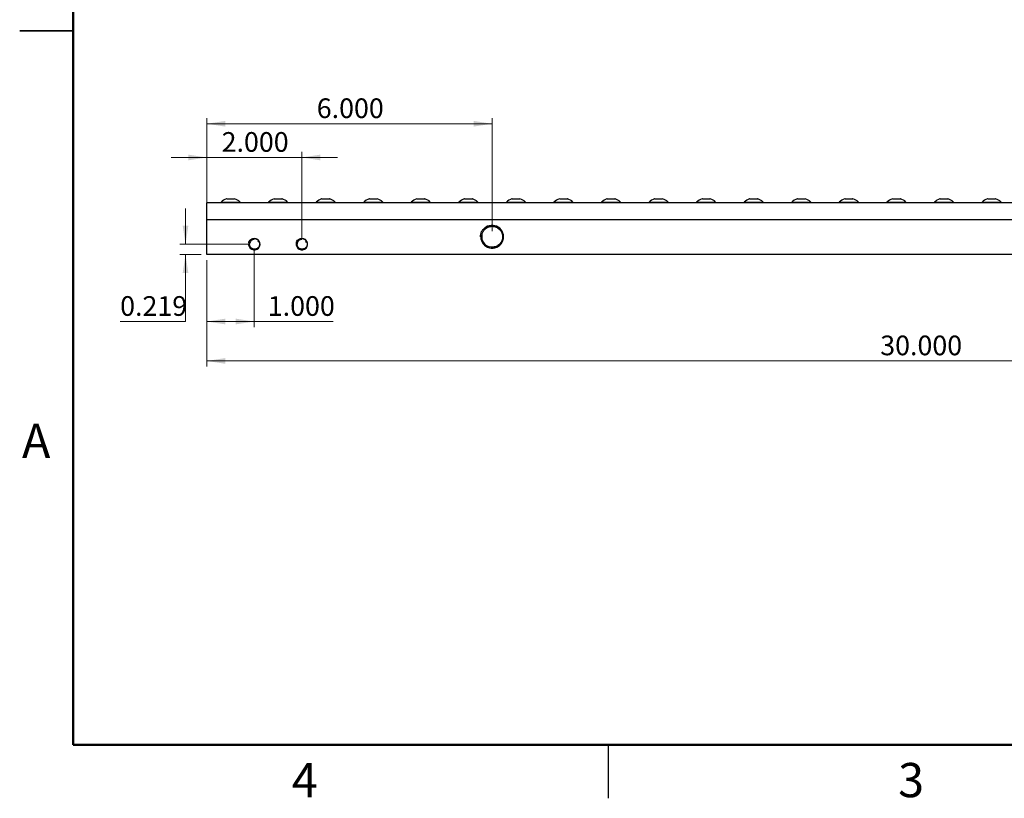
# Model space of a CAD drawing. Units: inches. Extents: x 0.1 to 16.9, y 0.1 to 10.9.
# Drawn here: x 0.1 to 7, y 0.1 to 5.6 of the extents above; entities that cross this region are included whole.
import ezdxf

# ---------------------------------------------------------------- set-up
doc = ezdxf.new("R2010")
doc.units = ezdxf.units.IN
doc.header["$MEASUREMENT"] = 0
doc.styles.add('SLDTEXTSTYLE0', font='TXT', dxfattribs={"width": 0.75})
doc.dimstyles.new('SLDDIMSTYLE0', dxfattribs={"dimtxt": 0.137795, "dimasz": 0.13, "dimexe": 0, "dimexo": 0.0625, "dimgap": 0.034449, "dimtad": 0, "dimtih": 1, "dimtoh": 1, "dimdec": 3, "dimlfac": 3, "dimrnd": 1e-09, "dimzin": 4, "dimdsep": 46, "dimtxsty": 'SLDTEXTSTYLE0', "dimsah": 1, "dimcen": 0.09, "dimadec": 0, "dimazin": 1, "dimtfac": 1, "dimtdec": 3, "dimtofl": 0, "dimtmove": 0, "dimatfit": 3, "dimfxl": 0, "dimfrac": 2, "dimtolj": 1, "dimtzin": 12, "dimarcsym": 0})
doc.dimstyles.new('SLDDIMSTYLE1', dxfattribs={"dimtxt": 0.137795, "dimasz": 0.13, "dimexe": 0, "dimexo": 0.0625, "dimgap": 0.034449, "dimtad": 0, "dimtih": 1, "dimtoh": 1, "dimdec": 3, "dimlfac": 3, "dimrnd": 1e-09, "dimzin": 4, "dimdsep": 46, "dimtxsty": 'SLDTEXTSTYLE0', "dimsah": 1, "dimcen": 0.09, "dimadec": 0, "dimazin": 1, "dimtfac": 1, "dimtdec": 3, "dimtmove": 0, "dimatfit": 0, "dimfxl": 0, "dimfrac": 2, "dimtolj": 1, "dimtzin": 12, "dimarcsym": 0})
doc.dimstyles.new('SLDDIMSTYLE2', dxfattribs={"dimtxt": 0.137795, "dimasz": 0.13, "dimexe": 0, "dimexo": 0.0625, "dimgap": 0.034449, "dimtad": 0, "dimtih": 1, "dimtoh": 1, "dimdec": 3, "dimlfac": 3, "dimrnd": 1e-09, "dimdsep": 46, "dimtxsty": 'SLDTEXTSTYLE0', "dimsah": 1, "dimcen": 0.09, "dimadec": 0, "dimazin": 2, "dimtfac": 1, "dimtdec": 3, "dimtmove": 0, "dimatfit": 0, "dimfxl": 0, "dimfrac": 2, "dimtolj": 1, "dimtzin": 12, "dimarcsym": 0})

# ---------------------------------------------------------------- blocks, each defined once
blk = doc.blocks.new('_D')
at = {"color": 7, "linetype": 'Continuous', "lineweight": 0}
for p, q in [((1.4361, 3.8941), (1.4361, 3.1492)), ((11.4361, 3.8941), (11.4361, 3.1492)), ((11.4361, 3.1886), (1.4361, 3.1886))]:
    blk.add_line(p, q, dxfattribs=at)
at = {"color": 7, "linetype": 'Continuous', "lineweight": 18}
for points in [[(1.4361, 3.1886), (1.5661, 3.1686), (1.5661, 3.2086)], [(11.4361, 3.1886), (11.3061, 3.2086), (11.3061, 3.1686)]]:
    blk.add_solid(points, dxfattribs=at)
at = {"color": 7, "linetype": 'Continuous', "lineweight": 18, "insert": (6.1561, 3.3662), "char_height": 0.1378, "attachment_point": 1, "style": 'SLDTEXTSTYLE0'}
blk.add_mtext('30.000', dxfattribs=at)
blk = doc.blocks.new('_D_1')
at = {"color": 7, "linetype": 'Continuous', "lineweight": 0}
for p, q in [((1.7694, 3.9671), (1.7694, 3.4253)), ((1.4361, 3.8941), (1.4361, 3.4253)), ((1.4361, 3.4647), (1.7694, 3.4647)), ((1.7694, 3.4647), (2.322, 3.4647))]:
    blk.add_line(p, q, dxfattribs=at)
at = {"color": 7, "linetype": 'Continuous', "lineweight": 18}
for points in [[(1.4361, 3.4647), (1.5661, 3.4447), (1.5661, 3.4847)], [(1.7694, 3.4647), (1.6394, 3.4847), (1.6394, 3.4447)]]:
    blk.add_solid(points, dxfattribs=at)
at = {"color": 7, "linetype": 'Continuous', "lineweight": 18, "insert": (1.8638, 3.6423), "char_height": 0.1378, "attachment_point": 1, "style": 'SLDTEXTSTYLE0'}
blk.add_mtext('1.000', dxfattribs=at)
blk = doc.blocks.new('_D_2')
at = {"color": 7, "linetype": 'Continuous', "lineweight": 0}
for p, q in [((1.4361, 4.2155), (1.4361, 4.6531)), ((2.1027, 4.0458), (2.1027, 4.6531)), ((1.4361, 4.6138), (1.1861, 4.6138)), ((1.4361, 4.6138), (2.1027, 4.6138)), ((2.1027, 4.6138), (2.3527, 4.6138))]:
    blk.add_line(p, q, dxfattribs=at)
at = {"color": 7, "linetype": 'Continuous', "lineweight": 18}
for points in [[(1.4361, 4.6138), (1.3061, 4.6338), (1.3061, 4.5938)], [(2.1027, 4.6138), (2.2327, 4.5938), (2.2327, 4.6338)]]:
    blk.add_solid(points, dxfattribs=at)
at = {"color": 7, "linetype": 'Continuous', "lineweight": 18, "insert": (1.5403, 4.7914), "char_height": 0.1378, "attachment_point": 1, "style": 'SLDTEXTSTYLE0'}
blk.add_mtext('2.000', dxfattribs=at)
blk = doc.blocks.new('_D_3')
at = {"color": 7, "linetype": 'Continuous', "lineweight": 0}
for p, q in [((1.4361, 4.2155), (1.4361, 4.8894)), ((1.4361, 4.85), (3.4361, 4.85)), ((3.4361, 4.0978), (3.4361, 4.8894))]:
    blk.add_line(p, q, dxfattribs=at)
at = {"color": 7, "linetype": 'Continuous', "lineweight": 18}
for points in [[(1.4361, 4.85), (1.5661, 4.83), (1.5661, 4.87)], [(3.4361, 4.85), (3.3061, 4.87), (3.3061, 4.83)]]:
    blk.add_solid(points, dxfattribs=at)
at = {"color": 7, "linetype": 'Continuous', "lineweight": 18, "insert": (2.207, 5.0276), "char_height": 0.1378, "attachment_point": 1, "style": 'SLDTEXTSTYLE0'}
blk.add_mtext('6.000', dxfattribs=at)
blk = doc.blocks.new('_D_4')
at = {"color": 7, "linetype": 'Continuous', "lineweight": 0}
for p, q in [((1.2873, 4.0065), (1.2873, 4.2565)), ((1.73, 4.0065), (1.2479, 4.0065)), ((1.3967, 3.9335), (1.2479, 3.9335)), ((1.2873, 3.4647), (1.2873, 3.9335)), ((0.8291, 3.4647), (1.2873, 3.4647))]:
    blk.add_line(p, q, dxfattribs=at)
at = {"color": 7, "linetype": 'Continuous', "lineweight": 18}
for points in [[(1.2873, 4.0065), (1.3073, 4.1365), (1.2673, 4.1365)], [(1.2873, 3.9335), (1.2673, 3.8035), (1.3073, 3.8035)]]:
    blk.add_solid(points, dxfattribs=at)
at = {"color": 7, "linetype": 'Continuous', "lineweight": 18, "insert": (0.8291, 3.6423), "char_height": 0.1378, "attachment_point": 1, "style": 'SLDTEXTSTYLE0'}
blk.add_mtext('0.219', dxfattribs=at)

msp = doc.modelspace()

# ---------------------------------------------------------------- linework, layer by layer
at = {"color": 7, "linetype": 'Continuous', "lineweight": 50}
for p, q in [((0.5, 0.5), (0.5, 10.5)), ((16.5, 0.5), (0.5, 0.5))]:
    msp.add_line(p, q, dxfattribs=at)
at = {"color": 7, "linetype": 'Continuous', "lineweight": 25}
for p, q in [((0.125, 5.5), (0.5, 5.5)), ((0.5, 5.5), (0.125, 5.5)), ((11.43607, 4.29512), (1.43607, 4.29512)), ((1.43607, 4.17612), (1.43607, 4.29512)), ((1.53607, 4.30179), (1.53607, 4.29512)), ((1.53607, 4.30179), (1.55989, 4.30179)), ((1.55989, 4.30179), (1.66941, 4.30179)), ((1.57617, 4.32379), (1.58419, 4.32379)), ((1.58419, 4.32379), (1.61261, 4.32379)), ((1.63117, 4.32379), (1.62935, 4.32379)), ((1.66941, 4.29512), (1.66941, 4.30179)), ((1.86941, 4.30179), (1.86941, 4.29512)), ((1.86941, 4.30179), (1.89322, 4.30179)), ((1.89322, 4.30179), (2.00274, 4.30179)), ((1.9095, 4.32379), (1.91752, 4.32379)), ((1.91752, 4.32379), (1.94595, 4.32379)), ((1.9645, 4.32379), (1.96268, 4.32379)), ((2.00274, 4.29512), (2.00274, 4.30179)), ((2.20274, 4.30179), (2.20274, 4.29512)), ((2.20274, 4.30179), (2.22655, 4.30179)), ((2.22655, 4.30179), (2.33607, 4.30179)), ((2.24283, 4.32379), (2.25085, 4.32379)), ((2.25085, 4.32379), (2.27928, 4.32379)), ((2.29784, 4.32379), (2.29601, 4.32379)), ((2.33607, 4.29512), (2.33607, 4.30179)), ((2.53607, 4.30179), (2.53607, 4.29512)), ((2.53607, 4.30179), (2.55989, 4.30179)), ((2.55989, 4.30179), (2.66941, 4.30179)), ((2.57617, 4.32379), (2.58419, 4.32379)), ((2.58419, 4.32379), (2.61261, 4.32379)), ((2.63117, 4.32379), (2.62935, 4.32379)), ((2.66941, 4.29512), (2.66941, 4.30179)), ((2.86941, 4.30179), (2.86941, 4.29512)), ((2.86941, 4.30179), (2.89322, 4.30179)), ((2.89322, 4.30179), (3.00274, 4.30179)), ((2.9095, 4.32379), (2.91752, 4.32379)), ((2.91752, 4.32379), (2.94595, 4.32379)), ((2.9645, 4.32379), (2.96268, 4.32379)), ((3.00274, 4.29512), (3.00274, 4.30179)), ((3.20274, 4.30179), (3.20274, 4.29512)), ((3.20274, 4.30179), (3.22655, 4.30179)), ((3.22655, 4.30179), (3.33607, 4.30179)), ((3.24283, 4.32379), (3.25085, 4.32379)), ((3.25085, 4.32379), (3.27928, 4.32379)), ((3.29784, 4.32379), (3.29601, 4.32379)), ((3.33607, 4.29512), (3.33607, 4.30179)), ((3.53607, 4.30179), (3.53607, 4.29512)), ((3.53607, 4.30179), (3.55989, 4.30179)), ((3.55989, 4.30179), (3.66941, 4.30179)), ((3.57617, 4.32379), (3.58419, 4.32379)), ((3.58419, 4.32379), (3.61261, 4.32379)), ((3.63117, 4.32379), (3.62935, 4.32379)), ((3.66941, 4.29512), (3.66941, 4.30179)), ((3.86941, 4.30179), (3.86941, 4.29512)), ((3.86941, 4.30179), (3.89322, 4.30179)), ((3.89322, 4.30179), (4.00274, 4.30179)), ((3.9095, 4.32379), (3.91752, 4.32379)), ((3.91752, 4.32379), (3.94595, 4.32379)), ((3.9645, 4.32379), (3.96268, 4.32379)), ((4.00274, 4.29512), (4.00274, 4.30179)), ((4.20274, 4.30179), (4.20274, 4.29512)), ((4.20274, 4.30179), (4.22655, 4.30179)), ((4.22655, 4.30179), (4.33607, 4.30179)), ((4.24283, 4.32379), (4.25085, 4.32379)), ((4.25085, 4.32379), (4.27928, 4.32379)), ((4.29784, 4.32379), (4.29601, 4.32379)), ((4.33607, 4.29512), (4.33607, 4.30179)), ((4.53607, 4.30179), (4.53607, 4.29512)), ((4.53607, 4.30179), (4.55989, 4.30179)), ((4.55989, 4.30179), (4.66941, 4.30179)), ((4.57617, 4.32379), (4.58419, 4.32379)), ((4.58419, 4.32379), (4.61261, 4.32379)), ((4.63117, 4.32379), (4.62935, 4.32379)), ((4.66941, 4.29512), (4.66941, 4.30179)), ((4.86941, 4.30179), (4.86941, 4.29512)), ((4.86941, 4.30179), (4.89322, 4.30179)), ((4.89322, 4.30179), (5.00274, 4.30179)), ((4.9095, 4.32379), (4.91752, 4.32379)), ((4.91752, 4.32379), (4.94595, 4.32379)), ((4.9645, 4.32379), (4.96268, 4.32379)), ((5.00274, 4.29512), (5.00274, 4.30179)), ((5.20274, 4.30179), (5.20274, 4.29512)), ((5.20274, 4.30179), (5.22655, 4.30179)), ((5.22655, 4.30179), (5.33607, 4.30179)), ((5.24283, 4.32379), (5.25085, 4.32379)), ((5.25085, 4.32379), (5.27928, 4.32379)), ((5.29784, 4.32379), (5.29601, 4.32379)), ((5.33607, 4.29512), (5.33607, 4.30179)), ((5.53607, 4.30179), (5.53607, 4.29512)), ((5.53607, 4.30179), (5.55989, 4.30179)), ((5.55989, 4.30179), (5.66941, 4.30179)), ((5.57617, 4.32379), (5.58419, 4.32379)), ((5.58419, 4.32379), (5.61261, 4.32379)), ((5.63117, 4.32379), (5.62935, 4.32379)), ((5.66941, 4.29512), (5.66941, 4.30179)), ((5.86941, 4.30179), (5.86941, 4.29512)), ((5.86941, 4.30179), (5.89322, 4.30179)), ((5.89322, 4.30179), (6.00274, 4.30179)), ((5.9095, 4.32379), (5.91752, 4.32379)), ((5.91752, 4.32379), (5.94595, 4.32379)), ((5.9645, 4.32379), (5.96268, 4.32379)), ((6.00274, 4.29512), (6.00274, 4.30179)), ((6.20274, 4.30179), (6.20274, 4.29512)), ((6.20274, 4.30179), (6.22655, 4.30179)), ((6.22655, 4.30179), (6.33607, 4.30179)), ((6.24283, 4.32379), (6.25085, 4.32379)), ((6.25085, 4.32379), (6.27928, 4.32379)), ((6.29784, 4.32379), (6.29601, 4.32379)), ((6.33607, 4.29512), (6.33607, 4.30179)), ((6.53607, 4.30179), (6.53607, 4.29512)), ((6.53607, 4.30179), (6.55989, 4.30179)), ((6.55989, 4.30179), (6.66941, 4.30179)), ((6.57617, 4.32379), (6.58419, 4.32379)), ((6.58419, 4.32379), (6.61261, 4.32379)), ((6.63117, 4.32379), (6.62935, 4.32379)), ((6.66941, 4.29512), (6.66941, 4.30179)), ((6.86941, 4.30179), (6.86941, 4.29512)), ((6.86941, 4.30179), (6.89322, 4.30179)), ((6.89322, 4.30179), (7.00274, 4.30179)), ((6.9095, 4.32379), (6.91752, 4.32379)), ((6.91752, 4.32379), (6.94595, 4.32379)), ((6.9645, 4.32379), (6.96268, 4.32379)), ((7.00274, 4.29512), (7.00274, 4.30179)), ((11.43607, 4.17612), (1.43607, 4.17612)), ((1.43607, 3.93345), (1.43607, 4.17612)), ((3.35372, 4.05845), (3.35607, 4.05845)), ((3.35607, 4.05845), (3.36127, 4.05845)), ((11.43607, 3.93345), (1.43607, 3.93345)), ((4.25, 0.5), (4.25, 0.125))]:
    msp.add_line(p, q, dxfattribs=at)
for centre, radius, start, end in [((1.60407, 4.22846), 0.1, 107.295636, 132.840879), ((1.60407, 4.22846), 0.1, 106.311461, 107.295636), ((1.60141, 4.22846), 0.1, 72.845501, 73.69907), ((1.60141, 4.22846), 0.1, 47.159121, 72.845501), ((1.9374, 4.22846), 0.1, 107.295636, 132.840879), ((1.9374, 4.22846), 0.1, 106.311461, 107.295636), ((1.93474, 4.22846), 0.1, 72.845501, 73.69907), ((1.93474, 4.22846), 0.1, 47.159121, 72.845501), ((2.27074, 4.22846), 0.1, 107.295636, 132.840879), ((2.27074, 4.22846), 0.1, 106.311461, 107.295636), ((2.26808, 4.22846), 0.1, 72.845501, 73.69907), ((2.26808, 4.22846), 0.1, 47.159121, 72.845501), ((2.60407, 4.22846), 0.1, 107.295636, 132.840879), ((2.60407, 4.22846), 0.1, 106.311461, 107.295636), ((2.60141, 4.22846), 0.1, 72.845501, 73.69907), ((2.60141, 4.22846), 0.1, 47.159121, 72.845501), ((2.9374, 4.22846), 0.1, 107.295636, 132.840879), ((2.9374, 4.22846), 0.1, 106.311461, 107.295636), ((2.93474, 4.22846), 0.1, 72.845501, 73.69907), ((2.93474, 4.22846), 0.1, 47.159121, 72.845501), ((3.27074, 4.22846), 0.1, 107.295636, 132.840879), ((3.27074, 4.22846), 0.1, 106.311461, 107.295636), ((3.26808, 4.22846), 0.1, 72.845501, 73.69907), ((3.26808, 4.22846), 0.1, 47.159121, 72.845501), ((3.60407, 4.22846), 0.1, 107.295636, 132.840879), ((3.60407, 4.22846), 0.1, 106.311461, 107.295636), ((3.60141, 4.22846), 0.1, 72.845501, 73.69907), ((3.60141, 4.22846), 0.1, 47.159121, 72.845501), ((3.9374, 4.22846), 0.1, 107.295636, 132.840879), ((3.9374, 4.22846), 0.1, 106.311461, 107.295636), ((3.93474, 4.22846), 0.1, 72.845501, 73.69907), ((3.93474, 4.22846), 0.1, 47.159121, 72.845501), ((4.27074, 4.22846), 0.1, 107.295636, 132.840879), ((4.27074, 4.22846), 0.1, 106.311461, 107.295636), ((4.26808, 4.22846), 0.1, 72.845501, 73.69907), ((4.26808, 4.22846), 0.1, 47.159121, 72.845501), ((4.60407, 4.22846), 0.1, 107.295636, 132.840879), ((4.60407, 4.22846), 0.1, 106.311461, 107.295636), ((4.60141, 4.22846), 0.1, 72.845501, 73.69907), ((4.60141, 4.22846), 0.1, 47.159121, 72.845501), ((4.9374, 4.22846), 0.1, 107.295636, 132.840879), ((4.9374, 4.22846), 0.1, 106.311461, 107.295636), ((4.93474, 4.22846), 0.1, 72.845501, 73.69907), ((4.93474, 4.22846), 0.1, 47.159121, 72.845501), ((5.27074, 4.22846), 0.1, 107.295636, 132.840879), ((5.27074, 4.22846), 0.1, 106.311461, 107.295636), ((5.26808, 4.22846), 0.1, 72.845501, 73.69907), ((5.26808, 4.22846), 0.1, 47.159121, 72.845501), ((5.60407, 4.22846), 0.1, 107.295636, 132.840879), ((5.60407, 4.22846), 0.1, 106.311461, 107.295636), ((5.60141, 4.22846), 0.1, 72.845501, 73.69907), ((5.60141, 4.22846), 0.1, 47.159121, 72.845501), ((5.9374, 4.22846), 0.1, 107.295636, 132.840879), ((5.9374, 4.22846), 0.1, 106.311461, 107.295636), ((5.93474, 4.22846), 0.1, 72.845501, 73.69907), ((5.93474, 4.22846), 0.1, 47.159121, 72.845501), ((6.27074, 4.22846), 0.1, 107.295636, 132.840879), ((6.27074, 4.22846), 0.1, 106.311461, 107.295636), ((6.26808, 4.22846), 0.1, 72.845501, 73.69907), ((6.26808, 4.22846), 0.1, 47.159121, 72.845501), ((6.60407, 4.22846), 0.1, 107.295636, 132.840879), ((6.60407, 4.22846), 0.1, 106.311461, 107.295636), ((6.60141, 4.22846), 0.1, 72.845501, 73.69907), ((6.60141, 4.22846), 0.1, 47.159121, 72.845501), ((6.9374, 4.22846), 0.1, 107.295636, 132.840879), ((6.9374, 4.22846), 0.1, 106.311461, 107.295636), ((6.93474, 4.22846), 0.1, 72.845501, 73.69907), ((6.93474, 4.22846), 0.1, 47.159121, 72.845501), ((3.43607, 4.05845), 0.08, 180, 123.455522), ((3.43607, 4.05845), 0.07333, 166.340017, 256.340018), ((1.76941, 4.00645), 0.04, 167.089087, 108.565616), ((1.76941, 4.00645), 0.03333, 89.999999, 180), ((1.76941, 4.00633), 0.03338, 21.114886, 38.038386), ((2.10274, 4.00645), 0.04, 167.089087, 108.565616), ((2.10274, 4.00645), 0.03333, 89.999999, 180), ((2.10274, 4.00633), 0.03338, 21.114886, 38.038386)]:
    msp.add_arc(centre, radius, start, end, dxfattribs=at)
for points, knots in [([(1.61261, 4.32379), (1.61736, 4.32451), (1.62357, 4.32545), (1.62972, 4.32411), (1.63117, 4.32379)], [0, 0, 0, 0, 0.763801, 1, 1, 1, 1]), ([(1.94595, 4.32379), (1.95069, 4.32451), (1.9569, 4.32545), (1.96305, 4.32411), (1.9645, 4.32379)], [0, 0, 0, 0, 0.763801, 1, 1, 1, 1]), ([(2.27928, 4.32379), (2.28402, 4.32451), (2.29023, 4.32545), (2.29638, 4.32411), (2.29784, 4.32379)], [0, 0, 0, 0, 0.763801, 1, 1, 1, 1]), ([(2.61261, 4.32379), (2.61736, 4.32451), (2.62357, 4.32545), (2.62972, 4.32411), (2.63117, 4.32379)], [0, 0, 0, 0, 0.763801, 1, 1, 1, 1]), ([(2.94595, 4.32379), (2.95069, 4.32451), (2.9569, 4.32545), (2.96305, 4.32411), (2.9645, 4.32379)], [0, 0, 0, 0, 0.763801, 1, 1, 1, 1]), ([(3.27928, 4.32379), (3.28402, 4.32451), (3.29023, 4.32545), (3.29638, 4.32411), (3.29784, 4.32379)], [0, 0, 0, 0, 0.763801, 1, 1, 1, 1]), ([(3.61261, 4.32379), (3.61736, 4.32451), (3.62357, 4.32545), (3.62972, 4.32411), (3.63117, 4.32379)], [0, 0, 0, 0, 0.763801, 1, 1, 1, 1]), ([(3.94595, 4.32379), (3.95069, 4.32451), (3.9569, 4.32545), (3.96305, 4.32411), (3.9645, 4.32379)], [0, 0, 0, 0, 0.763801, 1, 1, 1, 1]), ([(4.27928, 4.32379), (4.28402, 4.32451), (4.29023, 4.32545), (4.29638, 4.32411), (4.29784, 4.32379)], [0, 0, 0, 0, 0.763801, 1, 1, 1, 1]), ([(4.61261, 4.32379), (4.61736, 4.32451), (4.62357, 4.32545), (4.62972, 4.32411), (4.63117, 4.32379)], [0, 0, 0, 0, 0.763801, 1, 1, 1, 1]), ([(4.94595, 4.32379), (4.95069, 4.32451), (4.9569, 4.32545), (4.96305, 4.32411), (4.9645, 4.32379)], [0, 0, 0, 0, 0.763801, 1, 1, 1, 1]), ([(5.27928, 4.32379), (5.28402, 4.32451), (5.29023, 4.32545), (5.29638, 4.32411), (5.29784, 4.32379)], [0, 0, 0, 0, 0.763801, 1, 1, 1, 1]), ([(5.61261, 4.32379), (5.61736, 4.32451), (5.62357, 4.32545), (5.62972, 4.32411), (5.63117, 4.32379)], [0, 0, 0, 0, 0.763801, 1, 1, 1, 1]), ([(5.94595, 4.32379), (5.95069, 4.32451), (5.9569, 4.32545), (5.96305, 4.32411), (5.9645, 4.32379)], [0, 0, 0, 0, 0.763801, 1, 1, 1, 1]), ([(6.27928, 4.32379), (6.28402, 4.32451), (6.29023, 4.32545), (6.29638, 4.32411), (6.29784, 4.32379)], [0, 0, 0, 0, 0.763801, 1, 1, 1, 1]), ([(6.61261, 4.32379), (6.61736, 4.32451), (6.62357, 4.32545), (6.62972, 4.32411), (6.63117, 4.32379)], [0, 0, 0, 0, 0.763801, 1, 1, 1, 1]), ([(6.94595, 4.32379), (6.95069, 4.32451), (6.9569, 4.32545), (6.96305, 4.32411), (6.9645, 4.32379)], [0, 0, 0, 0, 0.763801, 1, 1, 1, 1]), ([(3.35372, 4.05845), (3.35372, 4.06491), (3.35448, 4.07132), (3.35747, 4.08385), (3.35969, 4.0899), (3.3626, 4.09565)], [0, 0, 0, 0, 0.5, 0.5, 1, 1, 1, 1]), ([(3.3626, 4.09565), (3.36615, 4.10177), (3.37041, 4.10733), (3.38033, 4.11735), (3.38588, 4.12166), (3.39197, 4.1252)], [0, 0, 0, 0, 0.5, 0.5, 1, 1, 1, 1]), ([(3.36482, 4.07577), (3.36693, 4.08219), (3.37114, 4.09493), (3.38545, 4.11328), (3.40725, 4.12798), (3.43608, 4.13369), (3.46487, 4.12797), (3.48928, 4.11166), (3.50559, 4.08724), (3.51132, 4.05846), (3.50559, 4.02962), (3.48927, 4.00541), (3.4654, 3.9887), (3.44682, 3.98652), (3.43783, 3.98547)], [0, 0, 0, 0, 0.0621545, 0.1232938, 0.2115171, 0.2997403, 0.3879636, 0.4761869, 0.5644102, 0.6526335, 0.7408568, 0.82908, 0.9173033, 1, 1, 1, 1]), ([(3.39197, 4.1252), (3.39738, 4.12861), (3.40309, 4.13132), (3.41213, 4.13435), (3.41523, 4.13519), (3.42143, 4.13647), (3.42456, 4.13693), (3.43088, 4.13746), (3.43408, 4.13754), (3.44043, 4.13732), (3.44357, 4.13702), (3.44979, 4.13604), (3.45287, 4.13536), (3.45896, 4.13363), (3.46199, 4.13256), (3.47075, 4.12887), (3.47622, 4.12575), (3.48386, 4.12005), (3.48631, 4.11798), (3.49088, 4.11362), (3.49302, 4.11131), (3.49901, 4.104), (3.50246, 4.09854), (3.50783, 4.08712), (3.50981, 4.08109), (3.51225, 4.06858), (3.51269, 4.06229), (3.51218, 4.05281), (3.51181, 4.04962), (3.51067, 4.04338), (3.50916, 4.03725), (3.50689, 4.03136), (3.50424, 4.02559), (3.50273, 4.02276), (3.49772, 4.0147), (3.49375, 4.0098), (3.48452, 4.00096), (3.47944, 3.99722), (3.47117, 3.9926), (3.46828, 3.99122), (3.46237, 3.98885), (3.45637, 3.98689), (3.45017, 3.98569), (3.44387, 3.9849), (3.44067, 3.9847), (3.43118, 3.98472), (3.42493, 3.98554), (3.41876, 3.98719)], [0, 0, 0, 0, 0.0625, 0.0625, 0.09375, 0.09375, 0.125, 0.125, 0.15625, 0.15625, 0.1875, 0.1875, 0.21875, 0.21875, 0.25, 0.25, 0.3125, 0.3125, 0.34375, 0.34375, 0.375, 0.375, 0.4375, 0.4375, 0.5, 0.5, 0.5625, 0.5625, 0.59375, 0.59375, 0.625, 0.65625, 0.65625, 0.6875, 0.6875, 0.75, 0.75, 0.8125, 0.8125, 0.84375, 0.84375, 0.875, 0.90625, 0.90625, 0.9375, 0.9375, 1, 1, 1, 1]), ([(1.76941, 4.03979), (1.76526, 4.04037), (1.76112, 4.04021), (1.755, 4.03886), (1.75303, 4.03824), (1.74922, 4.03665), (1.74737, 4.03568), (1.74386, 4.03342), (1.74223, 4.03215), (1.73917, 4.02935), (1.73774, 4.02781), (1.73387, 4.02292), (1.73185, 4.01933), (1.73042, 4.01539)], [0, 0, 0, 0, 0.25, 0.25, 0.375, 0.375, 0.5, 0.5, 0.625, 0.625, 0.75, 0.75, 1, 1, 1, 1]), ([(1.73134, 4.02008), (1.73312, 4.02507), (1.7359, 4.0297), (1.743, 4.03753), (1.74733, 4.04074), (1.75212, 4.04301)], [0, 0, 0, 0, 0.5, 0.5, 1, 1, 1, 1]), ([(1.75667, 4.04437), (1.76039, 4.04548), (1.76418, 4.04604), (1.76997, 4.04605), (1.77192, 4.04591), (1.77571, 4.04536), (1.77758, 4.04494), (1.78125, 4.04384), (1.78307, 4.04314), (1.78656, 4.04149), (1.78823, 4.04055), (1.79301, 4.03736), (1.79593, 4.03472), (1.79956, 4.03028), (1.80066, 4.02871), (1.80262, 4.02538), (1.80348, 4.02363), (1.80491, 4.02007), (1.80549, 4.01825), (1.80636, 4.0145), (1.80666, 4.01257), (1.80696, 4.00873), (1.80696, 4.00682), (1.80667, 4.00299), (1.80637, 4.00106), (1.80504, 3.99543), (1.80359, 3.99187), (1.79957, 3.98523), (1.7971, 3.9823), (1.79123, 3.97722), (1.78795, 3.97521), (1.7826, 3.973), (1.78074, 3.9724), (1.77701, 3.97153), (1.77511, 3.97124), (1.77126, 3.97097), (1.76931, 3.97099), (1.76549, 3.97135), (1.7636, 3.97168), (1.75988, 3.97266), (1.75803, 3.97332), (1.75453, 3.9749), (1.75286, 3.97583), (1.74966, 3.97797), (1.74813, 3.97919), (1.74533, 3.98183), (1.74405, 3.98325), (1.74173, 3.98632), (1.74068, 3.98798), (1.73892, 3.9914), (1.73819, 3.99317), (1.73704, 3.99684), (1.73661, 3.99875), (1.73609, 4.00258), (1.736, 4.00451), (1.73607, 4.00645)], [0, 0, 0, 0, 0.0625, 0.0625, 0.09375, 0.09375, 0.125, 0.125, 0.15625, 0.15625, 0.1875, 0.1875, 0.25, 0.25, 0.28125, 0.28125, 0.3125, 0.3125, 0.34375, 0.34375, 0.375, 0.375, 0.40625, 0.40625, 0.4375, 0.4375, 0.5, 0.5, 0.5625, 0.5625, 0.625, 0.625, 0.65625, 0.65625, 0.6875, 0.6875, 0.71875, 0.71875, 0.75, 0.75, 0.78125, 0.78125, 0.8125, 0.8125, 0.84375, 0.84375, 0.875, 0.875, 0.90625, 0.90625, 0.9375, 0.9375, 0.96875, 0.96875, 1, 1, 1, 1]), ([(2.10274, 4.03979), (2.09859, 4.04037), (2.09445, 4.04021), (2.08834, 4.03886), (2.08637, 4.03824), (2.08256, 4.03665), (2.0807, 4.03568), (2.07719, 4.03342), (2.07556, 4.03215), (2.0725, 4.02935), (2.07107, 4.02781), (2.0672, 4.02292), (2.06519, 4.01933), (2.06375, 4.01539)], [0, 0, 0, 0, 0.25, 0.25, 0.375, 0.375, 0.5, 0.5, 0.625, 0.625, 0.75, 0.75, 1, 1, 1, 1]), ([(2.06467, 4.02008), (2.06645, 4.02507), (2.06924, 4.0297), (2.07633, 4.03753), (2.08066, 4.04074), (2.08545, 4.04301)], [0, 0, 0, 0, 0.5, 0.5, 1, 1, 1, 1]), ([(2.09001, 4.04437), (2.09373, 4.04548), (2.09752, 4.04604), (2.1033, 4.04605), (2.10525, 4.04591), (2.10905, 4.04536), (2.11091, 4.04494), (2.11459, 4.04384), (2.11641, 4.04314), (2.1199, 4.04149), (2.12157, 4.04055), (2.12635, 4.03736), (2.12926, 4.03472), (2.1329, 4.03028), (2.13399, 4.02871), (2.13596, 4.02538), (2.13682, 4.02363), (2.13824, 4.02007), (2.13882, 4.01825), (2.1397, 4.0145), (2.13999, 4.01257), (2.14029, 4.00873), (2.14029, 4.00682), (2.14001, 4.00299), (2.13971, 4.00106), (2.13837, 3.99543), (2.13692, 3.99187), (2.1329, 3.98523), (2.13043, 3.9823), (2.12456, 3.97722), (2.12129, 3.97521), (2.11593, 3.973), (2.11407, 3.9724), (2.11034, 3.97153), (2.10844, 3.97124), (2.10459, 3.97097), (2.10264, 3.97099), (2.09882, 3.97135), (2.09693, 3.97168), (2.09321, 3.97266), (2.09137, 3.97332), (2.08787, 3.9749), (2.08619, 3.97583), (2.08299, 3.97797), (2.08146, 3.97919), (2.07866, 3.98183), (2.07738, 3.98325), (2.07506, 3.98632), (2.07402, 3.98798), (2.07226, 3.9914), (2.07153, 3.99317), (2.07037, 3.99684), (2.06994, 3.99875), (2.06943, 4.00258), (2.06933, 4.00451), (2.06941, 4.00645)], [0, 0, 0, 0, 0.0625, 0.0625, 0.09375, 0.09375, 0.125, 0.125, 0.15625, 0.15625, 0.1875, 0.1875, 0.25, 0.25, 0.28125, 0.28125, 0.3125, 0.3125, 0.34375, 0.34375, 0.375, 0.375, 0.40625, 0.40625, 0.4375, 0.4375, 0.5, 0.5, 0.5625, 0.5625, 0.625, 0.625, 0.65625, 0.65625, 0.6875, 0.6875, 0.71875, 0.71875, 0.75, 0.75, 0.78125, 0.78125, 0.8125, 0.8125, 0.84375, 0.84375, 0.875, 0.875, 0.90625, 0.90625, 0.9375, 0.9375, 0.96875, 0.96875, 1, 1, 1, 1])]:
    msp.add_open_spline(points, degree=3, knots=knots, dxfattribs=at)
for points in [[(3.36482, 4.07577), (3.36292, 4.07015), (3.36174, 4.06437), (3.36127, 4.05845)], [(1.73042, 4.01539), (1.73063, 4.01696), (1.73093, 4.01852), (1.73134, 4.02008)], [(1.75212, 4.04301), (1.75362, 4.04356), (1.75514, 4.04401), (1.75667, 4.04437)], [(2.06375, 4.01539), (2.06396, 4.01696), (2.06427, 4.01852), (2.06467, 4.02008)], [(2.08545, 4.04301), (2.08695, 4.04356), (2.08847, 4.04401), (2.09001, 4.04437)]]:
    msp.add_open_spline(points, degree=3, dxfattribs=at)

# ---------------------------------------------------------------- texts
at = {"color": 7, "linetype": 'Continuous', "lineweight": 0, "char_height": 0.24, "attachment_point": 2, "style": 'SLDTEXTSTYLE0'}
for s, insert in [('A', (0.24042, 2.74904)), ('4', (2.12258, 0.37259)), ('3', (6.37258, 0.37259))]:
    msp.add_mtext(s, dxfattribs=dict(at, insert=insert))

# ---------------------------------------------------------------- dimensions: what is measured, and where the dimension line sits
at = {"color": 7, "linetype": 'Continuous', "lineweight": 18}
for base, p1, p2, dimstyle, picture, middle in [((3.43607, 4.95937), (1.43607, 4.17612), (3.43607, 4.05845), 'SLDDIMSTYLE0', '_D_3', (2.43607, 4.95937)), ((2.10274, 4.72315), (1.43607, 4.17612), (2.10274, 4.00645), 'SLDDIMSTYLE1', '_D_2', (1.76941, 4.72315)), ((1.76941, 3.57408), (1.43607, 3.93345), (1.76941, 4.00645), 'SLDDIMSTYLE0', '_D_1', (2.09289, 3.57408)), ((1.43607, 3.29796), (11.43607, 3.93345), (1.43607, 3.93345), 'SLDDIMSTYLE0', '_D', (6.43607, 3.29796))]:
    dim = msp.add_linear_dim(base=base, p1=p1, p2=p2, dimstyle=dimstyle, dxfattribs=at)
    dim.commit()
    dim.dimension.update_dxf_attribs({"geometry": picture, "text_midpoint": middle, "dimtype": 160})
dim = msp.add_linear_dim(base=(1.28729, 4.00645), p1=(1.43607, 3.93345), p2=(1.76941, 4.00645), angle=90, dimstyle='SLDDIMSTYLE2', dxfattribs=at)
dim.commit()
dim.dimension.update_dxf_attribs({"geometry": '_D_4', "text_midpoint": (1.28729, 3.57408), "dimtype": 160})

doc.saveas('drawing.dxf')
